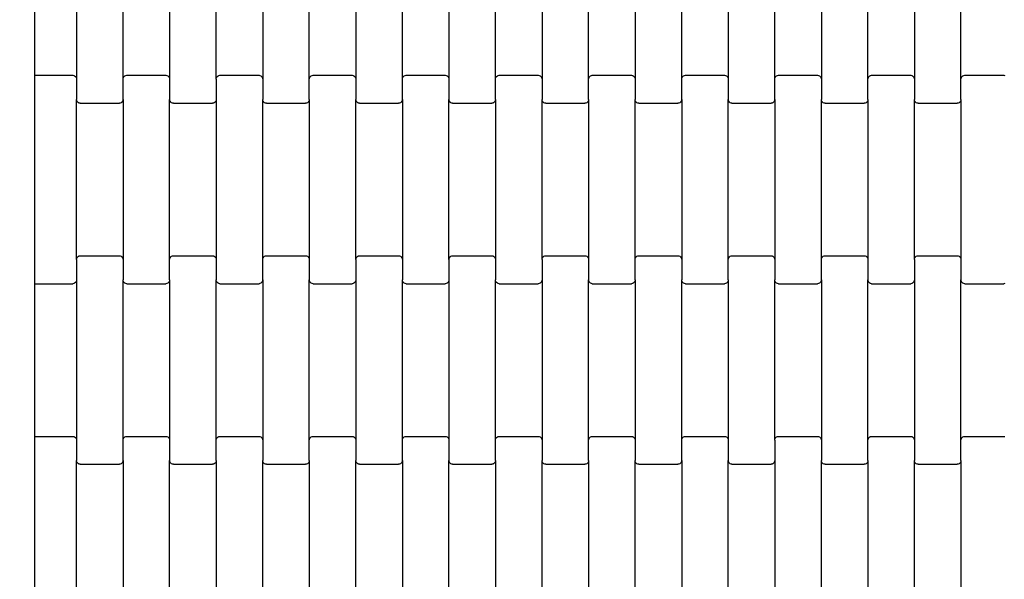
# Model space of a CAD drawing. Units: millimetres. Extents: x -618 to 14941, y 825 to 13601.
# Drawn here: x 2710 to 3238, y 8002 to 8303 of the extents above; entities that cross this region are included whole.
import ezdxf

# ---------------------------------------------------------------- set-up
doc = ezdxf.new("R2010")
doc.units = ezdxf.units.MM
doc.layers.add('Dimensions', color=7, linetype='Continuous')
doc.styles.get("Standard").update_dxf_attribs({"font": 'arial.ttf'})
doc.dimstyles.new('Leikkiset keinu', dxfattribs={"dimtxt": 150, "dimasz": 2.5, "dimexe": 0.06, "dimexo": 0.625, "dimtad": 0, "dimtih": 1, "dimtoh": 1, "dimdec": 0, "dimtxsty": 'Standard', "dimcen": 2.5, "dimadec": 0, "dimazin": 0, "dimtfac": 1, "dimtmove": 0, "dimatfit": 3, "dimfxl": 1, "dimarcsym": 0})

# ---------------------------------------------------------------- blocks, each defined once
blk = doc.blocks.new('*D2')
at = {"layer": 'Defpoints', "color": 0}
for p in [(3931.33, 12096.63), (-334.46, 832.56), (6400.63, 832.56)]:
    blk.add_point(p, dxfattribs=at)
at = {"layer": 'Dimensions', "color": 0, "lineweight": -2}
for p, q in [((3930.7, 12096.63), (-334.52, 12096.63)), ((-334.46, 12094.13), (-334.46, 6541.79)), ((-334.46, 835.06), (-334.46, 6387.39)), ((6400, 832.56), (-334.52, 832.56))]:
    blk.add_line(p, q, dxfattribs=at)
at = {"layer": 'Dimensions', "color": 0}
for points in [[(-334.04, 12094.13), (-334.88, 12094.13), (-334.46, 12096.63)], [(-334.88, 835.06), (-334.04, 835.06), (-334.46, 832.56)]]:
    blk.add_solid(points, dxfattribs=at)
at = {"layer": 'Dimensions', "color": 0, "insert": (-334.46, 6464.59), "char_height": 150, "attachment_point": 5}
blk.add_mtext('11264', dxfattribs=at)
blk = doc.blocks.new('*D4')
at = {"layer": 'Defpoints', "color": 0}
for p in [(4214.81, 10351.93), (1757.94, 2586.33), (6766.19, 2586.33)]:
    blk.add_point(p, dxfattribs=at)
at = {"layer": 'Dimensions', "color": 0, "lineweight": -2}
for p, q in [((4214.19, 10351.93), (1757.88, 10351.93)), ((1757.94, 10349.43), (1757.94, 6546.33)), ((1757.94, 2588.83), (1757.94, 6391.93)), ((6765.56, 2586.33), (1757.88, 2586.33))]:
    blk.add_line(p, q, dxfattribs=at)
at = {"layer": 'Dimensions', "color": 0}
for points in [[(1758.35, 10349.43), (1757.52, 10349.43), (1757.94, 10351.93)], [(1757.52, 2588.83), (1758.35, 2588.83), (1757.94, 2586.33)]]:
    blk.add_solid(points, dxfattribs=at)
at = {"layer": 'Dimensions', "color": 0, "insert": (1757.94, 6469.13), "char_height": 150, "attachment_point": 5}
blk.add_mtext('7766', dxfattribs=at)

msp = doc.modelspace()

# ---------------------------------------------------------------- linework, layer by layer
for p, q in [((2717.72, 8272.94), (2717.72, 8354.94)), ((2740.13, 8356.96), (2740.13, 8270.93)), ((2765.13, 8270.93), (2765.13, 8356.96)), ((2790.13, 8356.96), (2790.13, 8270.93)), ((2815.13, 8270.93), (2815.13, 8356.96)), ((2840.13, 8356.96), (2840.13, 8270.93)), ((2865.13, 8270.93), (2865.13, 8356.96)), ((2890.13, 8356.96), (2890.13, 8270.93)), ((2915.13, 8270.93), (2915.13, 8356.96)), ((2940.13, 8356.96), (2940.13, 8270.93)), ((2965.13, 8270.93), (2965.13, 8356.96)), ((2990.13, 8356.96), (2990.13, 8270.93)), ((3015.13, 8270.93), (3015.13, 8356.96)), ((3040.13, 8356.96), (3040.13, 8270.93)), ((3065.13, 8270.93), (3065.13, 8356.96)), ((3090.13, 8356.96), (3090.13, 8270.93)), ((3115.13, 8270.93), (3115.13, 8356.96)), ((3140.13, 8356.96), (3140.13, 8270.93)), ((3165.13, 8270.93), (3165.13, 8356.96)), ((3190.13, 8356.96), (3190.13, 8270.93)), ((3215.13, 8270.93), (3215.13, 8356.96)), ((2717.72, 8266.94), (2717.72, 8272.94)), ((2717.72, 8272.94), (2738.13, 8272.94)), ((2738.13, 8272.94), (2738.65, 8272.88)), ((2738.65, 8272.88), (2739.13, 8272.67)), ((2739.13, 8272.67), (2739.55, 8272.35)), ((2739.55, 8272.35), (2739.86, 8271.94)), ((2739.86, 8271.94), (2740.06, 8271.45)), ((2740.06, 8271.45), (2740.13, 8270.93)), ((2740.13, 8270.93), (2740.13, 8259.96)), ((2765.13, 8270.93), (2765.2, 8271.45)), ((2765.13, 8259.96), (2765.13, 8270.93)), ((2765.2, 8271.45), (2765.4, 8271.94)), ((2765.4, 8271.94), (2765.72, 8272.35)), ((2765.72, 8272.35), (2766.13, 8272.67)), ((2766.13, 8272.67), (2766.62, 8272.88)), ((2766.62, 8272.88), (2767.13, 8272.94)), ((2767.13, 8272.94), (2788.13, 8272.94)), ((2788.13, 8272.94), (2788.65, 8272.88)), ((2788.65, 8272.88), (2789.13, 8272.67)), ((2789.13, 8272.67), (2789.55, 8272.35)), ((2789.55, 8272.35), (2789.86, 8271.94)), ((2789.86, 8271.94), (2790.06, 8271.45)), ((2790.06, 8271.45), (2790.13, 8270.93)), ((2790.13, 8270.93), (2790.13, 8259.96)), ((2815.13, 8270.93), (2815.2, 8271.45)), ((2815.13, 8270.93), (2815.13, 8259.96)), ((2815.2, 8271.45), (2815.4, 8271.94)), ((2815.4, 8271.94), (2815.72, 8272.35)), ((2815.72, 8272.35), (2816.13, 8272.67)), ((2816.13, 8272.67), (2816.62, 8272.88)), ((2816.62, 8272.88), (2817.13, 8272.94)), ((2817.13, 8272.94), (2838.13, 8272.94)), ((2838.13, 8272.94), (2838.65, 8272.88)), ((2838.65, 8272.88), (2839.13, 8272.67)), ((2839.13, 8272.67), (2839.55, 8272.35)), ((2839.55, 8272.35), (2839.86, 8271.94)), ((2839.86, 8271.94), (2840.06, 8271.45)), ((2840.06, 8271.45), (2840.13, 8270.93)), ((2840.13, 8270.93), (2840.13, 8259.96)), ((2865.13, 8270.93), (2865.2, 8271.45)), ((2865.13, 8259.96), (2865.13, 8270.93)), ((2865.2, 8271.45), (2865.4, 8271.94)), ((2865.4, 8271.94), (2865.72, 8272.35)), ((2865.72, 8272.35), (2866.13, 8272.67)), ((2866.13, 8272.67), (2866.62, 8272.88)), ((2866.62, 8272.88), (2867.13, 8272.94)), ((2867.13, 8272.94), (2888.13, 8272.94)), ((2888.13, 8272.94), (2888.65, 8272.88)), ((2888.65, 8272.88), (2889.13, 8272.67)), ((2889.13, 8272.67), (2889.55, 8272.35)), ((2889.55, 8272.35), (2889.86, 8271.94)), ((2889.86, 8271.94), (2890.06, 8271.45)), ((2890.06, 8271.45), (2890.13, 8270.93)), ((2890.13, 8270.93), (2890.13, 8259.96)), ((2915.13, 8270.93), (2915.2, 8271.45)), ((2915.13, 8259.96), (2915.13, 8270.93)), ((2915.2, 8271.45), (2915.4, 8271.94)), ((2915.4, 8271.94), (2915.72, 8272.35)), ((2915.72, 8272.35), (2916.13, 8272.67)), ((2916.13, 8272.67), (2916.62, 8272.88)), ((2916.62, 8272.88), (2917.13, 8272.94)), ((2917.13, 8272.94), (2938.13, 8272.94)), ((2938.13, 8272.94), (2938.65, 8272.88)), ((2938.65, 8272.88), (2939.13, 8272.67)), ((2939.13, 8272.67), (2939.55, 8272.35)), ((2939.55, 8272.35), (2939.86, 8271.94)), ((2939.86, 8271.94), (2940.06, 8271.45)), ((2940.06, 8271.45), (2940.13, 8270.93)), ((2940.13, 8270.93), (2940.13, 8259.96)), ((2965.13, 8270.93), (2965.2, 8271.45)), ((2965.13, 8259.96), (2965.13, 8270.93)), ((2965.2, 8271.45), (2965.4, 8271.94)), ((2965.4, 8271.94), (2965.72, 8272.35)), ((2965.72, 8272.35), (2966.13, 8272.67)), ((2966.13, 8272.67), (2966.62, 8272.88)), ((2966.62, 8272.88), (2967.13, 8272.94)), ((2967.13, 8272.94), (2988.13, 8272.94)), ((2988.13, 8272.94), (2988.65, 8272.88)), ((2988.65, 8272.88), (2989.13, 8272.67)), ((2989.13, 8272.67), (2989.55, 8272.35)), ((2989.55, 8272.35), (2989.86, 8271.94)), ((2989.86, 8271.94), (2990.06, 8271.45)), ((2990.06, 8271.45), (2990.13, 8270.93)), ((2990.13, 8270.93), (2990.13, 8259.96)), ((3015.13, 8270.93), (3015.2, 8271.45)), ((3015.13, 8259.96), (3015.13, 8270.93)), ((3015.2, 8271.45), (3015.4, 8271.94)), ((3015.4, 8271.94), (3015.72, 8272.35)), ((3015.72, 8272.35), (3016.13, 8272.67)), ((3016.13, 8272.67), (3016.62, 8272.88)), ((3016.62, 8272.88), (3017.13, 8272.94)), ((3017.13, 8272.94), (3038.13, 8272.94)), ((3038.13, 8272.94), (3038.65, 8272.88)), ((3038.65, 8272.88), (3039.13, 8272.67)), ((3039.13, 8272.67), (3039.55, 8272.35)), ((3039.55, 8272.35), (3039.86, 8271.94)), ((3039.86, 8271.94), (3040.06, 8271.45)), ((3040.06, 8271.45), (3040.13, 8270.93)), ((3040.13, 8270.93), (3040.13, 8259.96)), ((3065.13, 8270.93), (3065.2, 8271.45)), ((3065.13, 8259.96), (3065.13, 8270.93)), ((3065.2, 8271.45), (3065.4, 8271.94)), ((3065.4, 8271.94), (3065.72, 8272.35)), ((3065.72, 8272.35), (3066.13, 8272.67)), ((3066.13, 8272.67), (3066.62, 8272.88)), ((3066.62, 8272.88), (3067.13, 8272.94)), ((3067.13, 8272.94), (3088.13, 8272.94)), ((3088.13, 8272.94), (3088.65, 8272.88)), ((3088.65, 8272.88), (3089.13, 8272.67)), ((3089.13, 8272.67), (3089.55, 8272.35)), ((3089.55, 8272.35), (3089.86, 8271.94)), ((3089.86, 8271.94), (3090.06, 8271.45)), ((3090.06, 8271.45), (3090.13, 8270.93)), ((3090.13, 8270.93), (3090.13, 8259.96)), ((3115.13, 8270.93), (3115.2, 8271.45)), ((3115.13, 8259.96), (3115.13, 8270.93)), ((3115.2, 8271.45), (3115.4, 8271.94)), ((3115.4, 8271.94), (3115.72, 8272.35)), ((3115.72, 8272.35), (3116.13, 8272.67)), ((3116.13, 8272.67), (3116.62, 8272.88)), ((3116.62, 8272.88), (3117.13, 8272.94)), ((3117.13, 8272.94), (3138.13, 8272.94)), ((3138.13, 8272.94), (3138.65, 8272.88)), ((3138.65, 8272.88), (3139.13, 8272.67)), ((3139.13, 8272.67), (3139.55, 8272.35)), ((3139.55, 8272.35), (3139.86, 8271.94)), ((3139.86, 8271.94), (3140.06, 8271.45)), ((3140.06, 8271.45), (3140.13, 8270.93)), ((3140.13, 8270.93), (3140.13, 8259.96)), ((3165.13, 8270.93), (3165.2, 8271.45)), ((3165.13, 8259.96), (3165.13, 8270.93)), ((3165.2, 8271.45), (3165.4, 8271.94)), ((3165.4, 8271.94), (3165.72, 8272.35)), ((3165.72, 8272.35), (3166.13, 8272.67)), ((3166.13, 8272.67), (3166.62, 8272.88)), ((3166.62, 8272.88), (3167.13, 8272.94)), ((3167.13, 8272.94), (3188.13, 8272.94)), ((3188.13, 8272.94), (3188.65, 8272.88)), ((3188.65, 8272.88), (3189.13, 8272.67)), ((3189.13, 8272.67), (3189.55, 8272.35)), ((3189.55, 8272.35), (3189.86, 8271.94)), ((3189.86, 8271.94), (3190.06, 8271.45)), ((3190.06, 8271.45), (3190.13, 8270.93)), ((3190.13, 8270.93), (3190.13, 8259.96)), ((3215.13, 8270.93), (3215.2, 8271.45)), ((3215.13, 8259.96), (3215.13, 8270.93)), ((3215.2, 8271.45), (3215.4, 8271.94)), ((3215.4, 8271.94), (3215.72, 8272.35)), ((3215.72, 8272.35), (3216.13, 8272.67)), ((3216.13, 8272.67), (3216.62, 8272.88)), ((3216.62, 8272.88), (3217.13, 8272.94)), ((3217.13, 8272.94), (3238.13, 8272.94)), ((3238.13, 8272.94), (3238.65, 8272.88)), ((2717.72, 8166.94), (2717.72, 8266.94)), ((2740.13, 8173.93), (2740.13, 8259.96)), ((2740.2, 8259.44), (2740.13, 8259.96)), ((2765.13, 8259.96), (2765.06, 8259.44)), ((2765.13, 8259.96), (2765.13, 8173.93)), ((2790.13, 8173.93), (2790.13, 8259.96)), ((2790.2, 8259.44), (2790.13, 8259.96)), ((2815.13, 8259.96), (2815.06, 8259.44)), ((2815.13, 8259.96), (2815.13, 8173.93)), ((2840.13, 8173.93), (2840.13, 8259.96)), ((2840.2, 8259.44), (2840.13, 8259.96)), ((2865.13, 8259.96), (2865.06, 8259.44)), ((2865.13, 8259.96), (2865.13, 8173.93)), ((2890.13, 8173.93), (2890.13, 8259.96)), ((2890.2, 8259.44), (2890.13, 8259.96)), ((2915.13, 8259.96), (2915.06, 8259.44)), ((2915.13, 8259.96), (2915.13, 8173.93)), ((2940.13, 8173.93), (2940.13, 8259.96)), ((2940.2, 8259.44), (2940.13, 8259.96)), ((2965.13, 8259.96), (2965.06, 8259.44)), ((2965.13, 8259.96), (2965.13, 8173.93)), ((2990.13, 8173.93), (2990.13, 8259.96)), ((2990.2, 8259.44), (2990.13, 8259.96)), ((3015.13, 8259.96), (3015.06, 8259.44)), ((3015.13, 8259.96), (3015.13, 8173.93)), ((3040.2, 8259.44), (3040.13, 8259.96)), ((3040.13, 8173.93), (3040.13, 8259.96)), ((3065.13, 8259.96), (3065.06, 8259.44)), ((3065.13, 8259.96), (3065.13, 8173.93)), ((3090.13, 8173.93), (3090.13, 8259.96)), ((3090.2, 8259.44), (3090.13, 8259.96)), ((3115.13, 8259.96), (3115.06, 8259.44)), ((3115.13, 8259.96), (3115.13, 8173.93)), ((3140.13, 8173.93), (3140.13, 8259.96)), ((3140.2, 8259.44), (3140.13, 8259.96)), ((3165.13, 8259.96), (3165.06, 8259.44)), ((3165.13, 8259.96), (3165.13, 8173.93)), ((3190.2, 8259.44), (3190.13, 8259.96)), ((3190.13, 8173.93), (3190.13, 8259.96)), ((3215.13, 8259.96), (3215.06, 8259.44)), ((3215.13, 8259.96), (3215.13, 8173.93)), ((2740.4, 8258.95), (2740.2, 8259.44)), ((2740.72, 8258.53), (2740.4, 8258.95)), ((2741.13, 8258.21), (2740.72, 8258.53)), ((2741.62, 8258.01), (2741.13, 8258.21)), ((2742.13, 8257.94), (2741.62, 8258.01)), ((2742.13, 8257.94), (2763.13, 8257.94)), ((2763.65, 8258.01), (2763.13, 8257.94)), ((2764.13, 8258.21), (2763.65, 8258.01)), ((2764.55, 8258.53), (2764.13, 8258.21)), ((2764.86, 8258.95), (2764.55, 8258.53)), ((2765.06, 8259.44), (2764.86, 8258.95)), ((2790.4, 8258.95), (2790.2, 8259.44)), ((2790.72, 8258.53), (2790.4, 8258.95)), ((2791.13, 8258.21), (2790.72, 8258.53)), ((2791.62, 8258.01), (2791.13, 8258.21)), ((2792.13, 8257.94), (2791.62, 8258.01)), ((2792.13, 8257.94), (2813.13, 8257.94)), ((2813.65, 8258.01), (2813.13, 8257.94)), ((2814.13, 8258.21), (2813.65, 8258.01)), ((2814.55, 8258.53), (2814.13, 8258.21)), ((2814.86, 8258.95), (2814.55, 8258.53)), ((2815.06, 8259.44), (2814.86, 8258.95)), ((2840.4, 8258.95), (2840.2, 8259.44)), ((2840.72, 8258.53), (2840.4, 8258.95)), ((2841.13, 8258.21), (2840.72, 8258.53)), ((2841.62, 8258.01), (2841.13, 8258.21)), ((2842.13, 8257.94), (2841.62, 8258.01)), ((2842.13, 8257.94), (2863.13, 8257.94)), ((2863.65, 8258.01), (2863.13, 8257.94)), ((2864.13, 8258.21), (2863.65, 8258.01)), ((2864.55, 8258.53), (2864.13, 8258.21)), ((2864.86, 8258.95), (2864.55, 8258.53)), ((2865.06, 8259.44), (2864.86, 8258.95)), ((2890.4, 8258.95), (2890.2, 8259.44)), ((2890.72, 8258.53), (2890.4, 8258.95)), ((2891.13, 8258.21), (2890.72, 8258.53)), ((2891.62, 8258.01), (2891.13, 8258.21)), ((2892.13, 8257.94), (2891.62, 8258.01)), ((2892.13, 8257.94), (2913.13, 8257.94)), ((2913.65, 8258.01), (2913.13, 8257.94)), ((2914.13, 8258.21), (2913.65, 8258.01)), ((2914.55, 8258.53), (2914.13, 8258.21)), ((2914.86, 8258.95), (2914.55, 8258.53)), ((2915.06, 8259.44), (2914.86, 8258.95)), ((2940.4, 8258.95), (2940.2, 8259.44)), ((2940.72, 8258.53), (2940.4, 8258.95)), ((2941.13, 8258.21), (2940.72, 8258.53)), ((2941.62, 8258.01), (2941.13, 8258.21)), ((2942.13, 8257.94), (2941.62, 8258.01)), ((2942.13, 8257.94), (2963.13, 8257.94)), ((2963.65, 8258.01), (2963.13, 8257.94)), ((2964.13, 8258.21), (2963.65, 8258.01)), ((2964.55, 8258.53), (2964.13, 8258.21)), ((2964.86, 8258.95), (2964.55, 8258.53)), ((2965.06, 8259.44), (2964.86, 8258.95)), ((2990.4, 8258.95), (2990.2, 8259.44)), ((2990.72, 8258.53), (2990.4, 8258.95)), ((2991.13, 8258.21), (2990.72, 8258.53)), ((2991.62, 8258.01), (2991.13, 8258.21)), ((2992.13, 8257.94), (2991.62, 8258.01)), ((2992.13, 8257.94), (3013.13, 8257.94)), ((3013.65, 8258.01), (3013.13, 8257.94)), ((3014.13, 8258.21), (3013.65, 8258.01)), ((3014.55, 8258.53), (3014.13, 8258.21)), ((3014.86, 8258.95), (3014.55, 8258.53)), ((3015.06, 8259.44), (3014.86, 8258.95)), ((3040.4, 8258.95), (3040.2, 8259.44)), ((3040.72, 8258.53), (3040.4, 8258.95)), ((3041.13, 8258.21), (3040.72, 8258.53)), ((3041.62, 8258.01), (3041.13, 8258.21)), ((3042.13, 8257.94), (3041.62, 8258.01)), ((3042.13, 8257.94), (3063.13, 8257.94)), ((3063.65, 8258.01), (3063.13, 8257.94)), ((3064.13, 8258.21), (3063.65, 8258.01)), ((3064.55, 8258.53), (3064.13, 8258.21)), ((3064.86, 8258.95), (3064.55, 8258.53)), ((3065.06, 8259.44), (3064.86, 8258.95)), ((3090.4, 8258.95), (3090.2, 8259.44)), ((3090.72, 8258.53), (3090.4, 8258.95)), ((3091.13, 8258.21), (3090.72, 8258.53)), ((3091.62, 8258.01), (3091.13, 8258.21)), ((3092.13, 8257.94), (3091.62, 8258.01)), ((3092.13, 8257.94), (3113.13, 8257.94)), ((3113.65, 8258.01), (3113.13, 8257.94)), ((3114.13, 8258.21), (3113.65, 8258.01)), ((3114.55, 8258.53), (3114.13, 8258.21)), ((3114.86, 8258.95), (3114.55, 8258.53)), ((3115.06, 8259.44), (3114.86, 8258.95)), ((3140.4, 8258.95), (3140.2, 8259.44)), ((3140.72, 8258.53), (3140.4, 8258.95)), ((3141.13, 8258.21), (3140.72, 8258.53)), ((3141.62, 8258.01), (3141.13, 8258.21)), ((3142.13, 8257.94), (3141.62, 8258.01)), ((3142.13, 8257.94), (3163.13, 8257.94)), ((3163.65, 8258.01), (3163.13, 8257.94)), ((3164.13, 8258.21), (3163.65, 8258.01)), ((3164.55, 8258.53), (3164.13, 8258.21)), ((3164.86, 8258.95), (3164.55, 8258.53)), ((3165.06, 8259.44), (3164.86, 8258.95)), ((3190.4, 8258.95), (3190.2, 8259.44)), ((3190.72, 8258.53), (3190.4, 8258.95)), ((3191.13, 8258.21), (3190.72, 8258.53)), ((3191.62, 8258.01), (3191.13, 8258.21)), ((3192.13, 8257.94), (3191.62, 8258.01)), ((3192.13, 8257.94), (3213.13, 8257.94)), ((3213.65, 8258.01), (3213.13, 8257.94)), ((3214.13, 8258.21), (3213.65, 8258.01)), ((3214.55, 8258.53), (3214.13, 8258.21)), ((3214.86, 8258.95), (3214.55, 8258.53)), ((3215.06, 8259.44), (3214.86, 8258.95)), ((2740.4, 8174.94), (2740.72, 8175.35)), ((2740.72, 8175.35), (2741.13, 8175.67)), ((2741.13, 8175.67), (2741.62, 8175.88)), ((2741.62, 8175.88), (2742.13, 8175.94)), ((2742.13, 8175.94), (2763.13, 8175.94)), ((2763.13, 8175.94), (2763.65, 8175.88)), ((2763.65, 8175.88), (2764.13, 8175.67)), ((2764.13, 8175.67), (2764.55, 8175.35)), ((2764.55, 8175.35), (2764.86, 8174.94)), ((2790.4, 8174.94), (2790.72, 8175.35)), ((2790.72, 8175.35), (2791.13, 8175.67)), ((2791.13, 8175.67), (2791.62, 8175.88)), ((2791.62, 8175.88), (2792.13, 8175.94)), ((2792.13, 8175.94), (2813.13, 8175.94)), ((2813.13, 8175.94), (2813.65, 8175.88)), ((2813.65, 8175.88), (2814.13, 8175.67)), ((2814.13, 8175.67), (2814.55, 8175.35)), ((2814.55, 8175.35), (2814.86, 8174.94)), ((2840.4, 8174.94), (2840.72, 8175.35)), ((2840.72, 8175.35), (2841.13, 8175.67)), ((2841.13, 8175.67), (2841.62, 8175.88)), ((2841.62, 8175.88), (2842.13, 8175.94)), ((2842.13, 8175.94), (2863.13, 8175.94)), ((2863.13, 8175.94), (2863.65, 8175.88)), ((2863.65, 8175.88), (2864.13, 8175.67)), ((2864.13, 8175.67), (2864.55, 8175.35)), ((2864.55, 8175.35), (2864.86, 8174.94)), ((2890.4, 8174.94), (2890.72, 8175.35)), ((2890.72, 8175.35), (2891.13, 8175.67)), ((2891.13, 8175.67), (2891.62, 8175.88)), ((2891.62, 8175.88), (2892.13, 8175.94)), ((2892.13, 8175.94), (2913.13, 8175.94)), ((2913.13, 8175.94), (2913.65, 8175.88)), ((2913.65, 8175.88), (2914.13, 8175.67)), ((2914.13, 8175.67), (2914.55, 8175.35)), ((2914.55, 8175.35), (2914.86, 8174.94)), ((2940.4, 8174.94), (2940.72, 8175.35)), ((2940.72, 8175.35), (2941.13, 8175.67)), ((2941.13, 8175.67), (2941.62, 8175.88)), ((2941.62, 8175.88), (2942.13, 8175.94)), ((2942.13, 8175.94), (2963.13, 8175.94)), ((2963.13, 8175.94), (2963.65, 8175.88)), ((2963.65, 8175.88), (2964.13, 8175.67)), ((2964.13, 8175.67), (2964.55, 8175.35)), ((2964.55, 8175.35), (2964.86, 8174.94)), ((2990.4, 8174.94), (2990.72, 8175.35)), ((2990.72, 8175.35), (2991.13, 8175.67)), ((2991.13, 8175.67), (2991.62, 8175.88)), ((2991.62, 8175.88), (2992.13, 8175.94)), ((2992.13, 8175.94), (3013.13, 8175.94)), ((3013.13, 8175.94), (3013.65, 8175.88)), ((3013.65, 8175.88), (3014.13, 8175.67)), ((3014.13, 8175.67), (3014.55, 8175.35)), ((3014.55, 8175.35), (3014.86, 8174.94)), ((3040.4, 8174.94), (3040.72, 8175.35)), ((3040.72, 8175.35), (3041.13, 8175.67)), ((3041.13, 8175.67), (3041.62, 8175.88)), ((3041.62, 8175.88), (3042.13, 8175.94)), ((3042.13, 8175.94), (3063.13, 8175.94)), ((3063.13, 8175.94), (3063.65, 8175.88)), ((3063.65, 8175.88), (3064.13, 8175.67)), ((3064.13, 8175.67), (3064.55, 8175.35)), ((3064.55, 8175.35), (3064.86, 8174.94)), ((3090.4, 8174.94), (3090.72, 8175.35)), ((3090.72, 8175.35), (3091.13, 8175.67)), ((3091.13, 8175.67), (3091.62, 8175.88)), ((3091.62, 8175.88), (3092.13, 8175.94)), ((3092.13, 8175.94), (3113.13, 8175.94)), ((3113.13, 8175.94), (3113.65, 8175.88)), ((3113.65, 8175.88), (3114.13, 8175.67)), ((3114.13, 8175.67), (3114.55, 8175.35)), ((3114.55, 8175.35), (3114.86, 8174.94)), ((3140.4, 8174.94), (3140.72, 8175.35)), ((3140.72, 8175.35), (3141.13, 8175.67)), ((3141.13, 8175.67), (3141.62, 8175.88)), ((3141.62, 8175.88), (3142.13, 8175.94)), ((3142.13, 8175.94), (3163.13, 8175.94)), ((3163.13, 8175.94), (3163.65, 8175.88)), ((3163.65, 8175.88), (3164.13, 8175.67)), ((3164.13, 8175.67), (3164.55, 8175.35)), ((3164.55, 8175.35), (3164.86, 8174.94)), ((3190.4, 8174.94), (3190.72, 8175.35)), ((3190.72, 8175.35), (3191.13, 8175.67)), ((3191.13, 8175.67), (3191.62, 8175.88)), ((3191.62, 8175.88), (3192.13, 8175.94)), ((3192.13, 8175.94), (3213.13, 8175.94)), ((3213.13, 8175.94), (3213.65, 8175.88)), ((3213.65, 8175.88), (3214.13, 8175.67)), ((3214.13, 8175.67), (3214.55, 8175.35)), ((3214.55, 8175.35), (3214.86, 8174.94)), ((2740.13, 8173.93), (2740.2, 8174.45)), ((2740.13, 8173.93), (2740.13, 8162.96)), ((2740.2, 8174.45), (2740.4, 8174.94)), ((2764.86, 8174.94), (2765.06, 8174.45)), ((2765.06, 8174.45), (2765.13, 8173.93)), ((2765.13, 8173.93), (2765.13, 8162.96)), ((2790.13, 8173.93), (2790.2, 8174.45)), ((2790.13, 8162.96), (2790.13, 8173.93)), ((2790.2, 8174.45), (2790.4, 8174.94)), ((2814.86, 8174.94), (2815.06, 8174.45)), ((2815.06, 8174.45), (2815.13, 8173.93)), ((2815.13, 8173.93), (2815.13, 8162.96)), ((2840.13, 8173.93), (2840.2, 8174.45)), ((2840.13, 8162.96), (2840.13, 8173.93)), ((2840.2, 8174.45), (2840.4, 8174.94)), ((2864.86, 8174.94), (2865.06, 8174.45)), ((2865.06, 8174.45), (2865.13, 8173.93)), ((2865.13, 8173.93), (2865.13, 8162.96)), ((2890.13, 8173.93), (2890.2, 8174.45)), ((2890.13, 8173.93), (2890.13, 8162.96)), ((2890.2, 8174.45), (2890.4, 8174.94)), ((2914.86, 8174.94), (2915.06, 8174.45)), ((2915.06, 8174.45), (2915.13, 8173.93)), ((2915.13, 8173.93), (2915.13, 8162.96)), ((2940.13, 8173.93), (2940.2, 8174.45)), ((2940.13, 8173.93), (2940.13, 8162.96)), ((2940.2, 8174.45), (2940.4, 8174.94)), ((2964.86, 8174.94), (2965.06, 8174.45)), ((2965.06, 8174.45), (2965.13, 8173.93)), ((2965.13, 8173.93), (2965.13, 8162.96)), ((2990.13, 8173.93), (2990.2, 8174.45)), ((2990.13, 8173.93), (2990.13, 8162.96)), ((2990.2, 8174.45), (2990.4, 8174.94)), ((3014.86, 8174.94), (3015.06, 8174.45)), ((3015.06, 8174.45), (3015.13, 8173.93)), ((3015.13, 8173.93), (3015.13, 8162.96)), ((3040.13, 8173.93), (3040.2, 8174.45)), ((3040.13, 8162.96), (3040.13, 8173.93)), ((3040.2, 8174.45), (3040.4, 8174.94)), ((3064.86, 8174.94), (3065.06, 8174.45)), ((3065.06, 8174.45), (3065.13, 8173.93)), ((3065.13, 8173.93), (3065.13, 8162.96)), ((3090.13, 8173.93), (3090.2, 8174.45)), ((3090.13, 8162.96), (3090.13, 8173.93)), ((3090.2, 8174.45), (3090.4, 8174.94)), ((3114.86, 8174.94), (3115.06, 8174.45)), ((3115.06, 8174.45), (3115.13, 8173.93)), ((3115.13, 8173.93), (3115.13, 8162.96)), ((3140.13, 8173.93), (3140.2, 8174.45)), ((3140.13, 8162.96), (3140.13, 8173.93)), ((3140.2, 8174.45), (3140.4, 8174.94)), ((3164.86, 8174.94), (3165.06, 8174.45)), ((3165.06, 8174.45), (3165.13, 8173.93)), ((3165.13, 8173.93), (3165.13, 8162.96)), ((3190.13, 8173.93), (3190.2, 8174.45)), ((3190.13, 8173.93), (3190.13, 8162.96)), ((3190.2, 8174.45), (3190.4, 8174.94)), ((3214.86, 8174.94), (3215.06, 8174.45)), ((3215.06, 8174.45), (3215.13, 8173.93)), ((3215.13, 8173.93), (3215.13, 8162.96)), ((2717.72, 8160.94), (2717.72, 8166.94)), ((2717.72, 8078.94), (2717.72, 8160.94)), ((2717.72, 8160.94), (2738.13, 8160.94)), ((2738.65, 8161.01), (2738.13, 8160.94)), ((2739.13, 8161.21), (2738.65, 8161.01)), ((2739.55, 8161.53), (2739.13, 8161.21)), ((2739.86, 8161.95), (2739.55, 8161.53)), ((2740.06, 8162.44), (2739.86, 8161.95)), ((2740.13, 8162.96), (2740.06, 8162.44)), ((2740.13, 8162.96), (2740.13, 8076.93)), ((2765.13, 8076.93), (2765.13, 8162.96)), ((2765.2, 8162.44), (2765.13, 8162.96)), ((2765.4, 8161.95), (2765.2, 8162.44)), ((2765.72, 8161.53), (2765.4, 8161.95)), ((2766.13, 8161.21), (2765.72, 8161.53)), ((2766.62, 8161.01), (2766.13, 8161.21)), ((2767.13, 8160.94), (2766.62, 8161.01)), ((2767.13, 8160.94), (2788.13, 8160.94)), ((2788.65, 8161.01), (2788.13, 8160.94)), ((2789.13, 8161.21), (2788.65, 8161.01)), ((2789.55, 8161.53), (2789.13, 8161.21)), ((2789.86, 8161.95), (2789.55, 8161.53)), ((2790.06, 8162.44), (2789.86, 8161.95)), ((2790.13, 8162.96), (2790.06, 8162.44)), ((2790.13, 8162.96), (2790.13, 8076.93)), ((2815.13, 8076.93), (2815.13, 8162.96)), ((2815.2, 8162.44), (2815.13, 8162.96)), ((2815.4, 8161.95), (2815.2, 8162.44)), ((2815.72, 8161.53), (2815.4, 8161.95)), ((2816.13, 8161.21), (2815.72, 8161.53)), ((2816.62, 8161.01), (2816.13, 8161.21)), ((2817.13, 8160.94), (2816.62, 8161.01)), ((2817.13, 8160.94), (2838.13, 8160.94)), ((2838.65, 8161.01), (2838.13, 8160.94)), ((2839.13, 8161.21), (2838.65, 8161.01)), ((2839.55, 8161.53), (2839.13, 8161.21)), ((2839.86, 8161.95), (2839.55, 8161.53)), ((2840.06, 8162.44), (2839.86, 8161.95)), ((2840.13, 8162.96), (2840.06, 8162.44)), ((2840.13, 8162.96), (2840.13, 8076.93)), ((2865.13, 8076.93), (2865.13, 8162.96)), ((2865.2, 8162.44), (2865.13, 8162.96)), ((2865.4, 8161.95), (2865.2, 8162.44)), ((2865.72, 8161.53), (2865.4, 8161.95)), ((2866.13, 8161.21), (2865.72, 8161.53)), ((2866.62, 8161.01), (2866.13, 8161.21)), ((2867.13, 8160.94), (2866.62, 8161.01)), ((2867.13, 8160.94), (2888.13, 8160.94)), ((2888.65, 8161.01), (2888.13, 8160.94)), ((2889.13, 8161.21), (2888.65, 8161.01)), ((2889.55, 8161.53), (2889.13, 8161.21)), ((2889.86, 8161.95), (2889.55, 8161.53)), ((2890.06, 8162.44), (2889.86, 8161.95)), ((2890.13, 8162.96), (2890.06, 8162.44)), ((2890.13, 8162.96), (2890.13, 8076.93)), ((2915.13, 8076.93), (2915.13, 8162.96)), ((2915.2, 8162.44), (2915.13, 8162.96)), ((2915.4, 8161.95), (2915.2, 8162.44)), ((2915.72, 8161.53), (2915.4, 8161.95)), ((2916.13, 8161.21), (2915.72, 8161.53)), ((2916.62, 8161.01), (2916.13, 8161.21)), ((2917.13, 8160.94), (2916.62, 8161.01)), ((2917.13, 8160.94), (2938.13, 8160.94)), ((2938.65, 8161.01), (2938.13, 8160.94)), ((2939.13, 8161.21), (2938.65, 8161.01)), ((2939.55, 8161.53), (2939.13, 8161.21)), ((2939.86, 8161.95), (2939.55, 8161.53)), ((2940.06, 8162.44), (2939.86, 8161.95)), ((2940.13, 8162.96), (2940.06, 8162.44)), ((2940.13, 8162.96), (2940.13, 8076.93)), ((2965.13, 8076.93), (2965.13, 8162.96)), ((2965.2, 8162.44), (2965.13, 8162.96)), ((2965.4, 8161.95), (2965.2, 8162.44)), ((2965.72, 8161.53), (2965.4, 8161.95)), ((2966.13, 8161.21), (2965.72, 8161.53)), ((2966.62, 8161.01), (2966.13, 8161.21)), ((2967.13, 8160.94), (2966.62, 8161.01)), ((2967.13, 8160.94), (2988.13, 8160.94)), ((2988.65, 8161.01), (2988.13, 8160.94)), ((2989.13, 8161.21), (2988.65, 8161.01)), ((2989.55, 8161.53), (2989.13, 8161.21)), ((2989.86, 8161.95), (2989.55, 8161.53)), ((2990.06, 8162.44), (2989.86, 8161.95)), ((2990.13, 8162.96), (2990.06, 8162.44)), ((2990.13, 8162.96), (2990.13, 8076.93)), ((3015.13, 8076.93), (3015.13, 8162.96)), ((3015.2, 8162.44), (3015.13, 8162.96)), ((3015.4, 8161.95), (3015.2, 8162.44)), ((3015.72, 8161.53), (3015.4, 8161.95)), ((3016.13, 8161.21), (3015.72, 8161.53)), ((3016.62, 8161.01), (3016.13, 8161.21)), ((3017.13, 8160.94), (3016.62, 8161.01)), ((3017.13, 8160.94), (3038.13, 8160.94)), ((3038.65, 8161.01), (3038.13, 8160.94)), ((3039.13, 8161.21), (3038.65, 8161.01)), ((3039.55, 8161.53), (3039.13, 8161.21)), ((3039.86, 8161.95), (3039.55, 8161.53)), ((3040.06, 8162.44), (3039.86, 8161.95)), ((3040.13, 8162.96), (3040.06, 8162.44)), ((3040.13, 8162.96), (3040.13, 8076.93)), ((3065.13, 8076.93), (3065.13, 8162.96)), ((3065.2, 8162.44), (3065.13, 8162.96)), ((3065.4, 8161.95), (3065.2, 8162.44)), ((3065.72, 8161.53), (3065.4, 8161.95)), ((3066.13, 8161.21), (3065.72, 8161.53)), ((3066.62, 8161.01), (3066.13, 8161.21)), ((3067.13, 8160.94), (3066.62, 8161.01)), ((3067.13, 8160.94), (3088.13, 8160.94)), ((3088.65, 8161.01), (3088.13, 8160.94)), ((3089.13, 8161.21), (3088.65, 8161.01)), ((3089.55, 8161.53), (3089.13, 8161.21)), ((3089.86, 8161.95), (3089.55, 8161.53)), ((3090.06, 8162.44), (3089.86, 8161.95)), ((3090.13, 8162.96), (3090.06, 8162.44)), ((3090.13, 8162.96), (3090.13, 8076.93)), ((3115.13, 8076.93), (3115.13, 8162.96)), ((3115.2, 8162.44), (3115.13, 8162.96)), ((3115.4, 8161.95), (3115.2, 8162.44)), ((3115.72, 8161.53), (3115.4, 8161.95)), ((3116.13, 8161.21), (3115.72, 8161.53)), ((3116.62, 8161.01), (3116.13, 8161.21)), ((3117.13, 8160.94), (3116.62, 8161.01)), ((3117.13, 8160.94), (3138.13, 8160.94)), ((3138.65, 8161.01), (3138.13, 8160.94)), ((3139.13, 8161.21), (3138.65, 8161.01)), ((3139.55, 8161.53), (3139.13, 8161.21)), ((3139.86, 8161.95), (3139.55, 8161.53)), ((3140.06, 8162.44), (3139.86, 8161.95)), ((3140.13, 8162.96), (3140.06, 8162.44)), ((3140.13, 8162.96), (3140.13, 8076.93)), ((3165.13, 8076.93), (3165.13, 8162.96)), ((3165.2, 8162.44), (3165.13, 8162.96)), ((3165.4, 8161.95), (3165.2, 8162.44)), ((3165.72, 8161.53), (3165.4, 8161.95)), ((3166.13, 8161.21), (3165.72, 8161.53)), ((3166.62, 8161.01), (3166.13, 8161.21)), ((3167.13, 8160.94), (3166.62, 8161.01)), ((3167.13, 8160.94), (3188.13, 8160.94)), ((3188.65, 8161.01), (3188.13, 8160.94)), ((3189.13, 8161.21), (3188.65, 8161.01)), ((3189.55, 8161.53), (3189.13, 8161.21)), ((3189.86, 8161.95), (3189.55, 8161.53)), ((3190.06, 8162.44), (3189.86, 8161.95)), ((3190.13, 8162.96), (3190.06, 8162.44)), ((3190.13, 8162.96), (3190.13, 8076.93)), ((3215.13, 8076.93), (3215.13, 8162.96)), ((3215.2, 8162.44), (3215.13, 8162.96)), ((3215.4, 8161.95), (3215.2, 8162.44)), ((3215.72, 8161.53), (3215.4, 8161.95)), ((3216.13, 8161.21), (3215.72, 8161.53)), ((3216.62, 8161.01), (3216.13, 8161.21)), ((3217.13, 8160.94), (3216.62, 8161.01)), ((3217.13, 8160.94), (3238.13, 8160.94)), ((3238.65, 8161.01), (3238.13, 8160.94)), ((2717.72, 8072.94), (2717.72, 8078.94)), ((2717.72, 8078.94), (2738.13, 8078.94)), ((2738.13, 8078.94), (2738.65, 8078.88)), ((2738.65, 8078.88), (2739.13, 8078.67)), ((2739.13, 8078.67), (2739.55, 8078.35)), ((2739.55, 8078.35), (2739.86, 8077.94)), ((2739.86, 8077.94), (2740.06, 8077.45)), ((2740.06, 8077.45), (2740.13, 8076.93)), ((2740.13, 8076.93), (2740.13, 8065.96)), ((2765.13, 8076.93), (2765.2, 8077.45)), ((2765.13, 8065.96), (2765.13, 8076.93)), ((2765.2, 8077.45), (2765.4, 8077.94)), ((2765.4, 8077.94), (2765.72, 8078.35)), ((2765.72, 8078.35), (2766.13, 8078.67)), ((2766.13, 8078.67), (2766.62, 8078.88)), ((2766.62, 8078.88), (2767.13, 8078.94)), ((2767.13, 8078.94), (2788.13, 8078.94)), ((2788.13, 8078.94), (2788.65, 8078.88)), ((2788.65, 8078.88), (2789.13, 8078.67)), ((2789.13, 8078.67), (2789.55, 8078.35)), ((2789.55, 8078.35), (2789.86, 8077.94)), ((2789.86, 8077.94), (2790.06, 8077.45)), ((2790.06, 8077.45), (2790.13, 8076.93)), ((2790.13, 8076.93), (2790.13, 8065.96)), ((2815.13, 8076.93), (2815.2, 8077.45)), ((2815.13, 8065.96), (2815.13, 8076.93)), ((2815.2, 8077.45), (2815.4, 8077.94)), ((2815.4, 8077.94), (2815.72, 8078.35)), ((2815.72, 8078.35), (2816.13, 8078.67)), ((2816.13, 8078.67), (2816.62, 8078.88)), ((2816.62, 8078.88), (2817.13, 8078.94)), ((2817.13, 8078.94), (2838.13, 8078.94)), ((2838.13, 8078.94), (2838.65, 8078.88)), ((2838.65, 8078.88), (2839.13, 8078.67)), ((2839.13, 8078.67), (2839.55, 8078.35)), ((2839.55, 8078.35), (2839.86, 8077.94)), ((2839.86, 8077.94), (2840.06, 8077.45)), ((2840.06, 8077.45), (2840.13, 8076.93)), ((2840.13, 8076.93), (2840.13, 8065.96)), ((2865.13, 8076.93), (2865.2, 8077.45)), ((2865.13, 8065.96), (2865.13, 8076.93)), ((2865.2, 8077.45), (2865.4, 8077.94)), ((2865.4, 8077.94), (2865.72, 8078.35)), ((2865.72, 8078.35), (2866.13, 8078.67)), ((2866.13, 8078.67), (2866.62, 8078.88)), ((2866.62, 8078.88), (2867.13, 8078.94)), ((2867.13, 8078.94), (2888.13, 8078.94)), ((2888.13, 8078.94), (2888.65, 8078.88)), ((2888.65, 8078.88), (2889.13, 8078.67)), ((2889.13, 8078.67), (2889.55, 8078.35)), ((2889.55, 8078.35), (2889.86, 8077.94)), ((2889.86, 8077.94), (2890.06, 8077.45)), ((2890.06, 8077.45), (2890.13, 8076.93)), ((2890.13, 8076.93), (2890.13, 8065.96)), ((2915.13, 8076.93), (2915.2, 8077.45)), ((2915.13, 8065.96), (2915.13, 8076.93)), ((2915.2, 8077.45), (2915.4, 8077.94)), ((2915.4, 8077.94), (2915.72, 8078.35)), ((2915.72, 8078.35), (2916.13, 8078.67)), ((2916.13, 8078.67), (2916.62, 8078.88)), ((2916.62, 8078.88), (2917.13, 8078.94)), ((2917.13, 8078.94), (2938.13, 8078.94)), ((2938.13, 8078.94), (2938.65, 8078.88)), ((2938.65, 8078.88), (2939.13, 8078.67)), ((2939.13, 8078.67), (2939.55, 8078.35)), ((2939.55, 8078.35), (2939.86, 8077.94)), ((2939.86, 8077.94), (2940.06, 8077.45)), ((2940.06, 8077.45), (2940.13, 8076.93)), ((2940.13, 8076.93), (2940.13, 8065.96)), ((2965.13, 8076.93), (2965.2, 8077.45)), ((2965.13, 8065.96), (2965.13, 8076.93)), ((2965.2, 8077.45), (2965.4, 8077.94)), ((2965.4, 8077.94), (2965.72, 8078.35)), ((2965.72, 8078.35), (2966.13, 8078.67)), ((2966.13, 8078.67), (2966.62, 8078.88)), ((2966.62, 8078.88), (2967.13, 8078.94)), ((2967.13, 8078.94), (2988.13, 8078.94)), ((2988.13, 8078.94), (2988.65, 8078.88)), ((2988.65, 8078.88), (2989.13, 8078.67)), ((2989.13, 8078.67), (2989.55, 8078.35)), ((2989.55, 8078.35), (2989.86, 8077.94)), ((2989.86, 8077.94), (2990.06, 8077.45)), ((2990.06, 8077.45), (2990.13, 8076.93)), ((2990.13, 8076.93), (2990.13, 8065.96)), ((3015.13, 8076.93), (3015.2, 8077.45)), ((3015.13, 8065.96), (3015.13, 8076.93)), ((3015.2, 8077.45), (3015.4, 8077.94)), ((3015.4, 8077.94), (3015.72, 8078.35)), ((3015.72, 8078.35), (3016.13, 8078.67)), ((3016.13, 8078.67), (3016.62, 8078.88)), ((3016.62, 8078.88), (3017.13, 8078.94)), ((3017.13, 8078.94), (3038.13, 8078.94)), ((3038.13, 8078.94), (3038.65, 8078.88)), ((3038.65, 8078.88), (3039.13, 8078.67)), ((3039.13, 8078.67), (3039.55, 8078.35)), ((3039.55, 8078.35), (3039.86, 8077.94)), ((3039.86, 8077.94), (3040.06, 8077.45)), ((3040.06, 8077.45), (3040.13, 8076.93)), ((3040.13, 8076.93), (3040.13, 8065.96)), ((3065.13, 8076.93), (3065.2, 8077.45)), ((3065.13, 8065.96), (3065.13, 8076.93)), ((3065.2, 8077.45), (3065.4, 8077.94)), ((3065.4, 8077.94), (3065.72, 8078.35)), ((3065.72, 8078.35), (3066.13, 8078.67)), ((3066.13, 8078.67), (3066.62, 8078.88)), ((3066.62, 8078.88), (3067.13, 8078.94)), ((3067.13, 8078.94), (3088.13, 8078.94)), ((3088.13, 8078.94), (3088.65, 8078.88)), ((3088.65, 8078.88), (3089.13, 8078.67)), ((3089.13, 8078.67), (3089.55, 8078.35)), ((3089.55, 8078.35), (3089.86, 8077.94)), ((3089.86, 8077.94), (3090.06, 8077.45)), ((3090.06, 8077.45), (3090.13, 8076.93)), ((3090.13, 8076.93), (3090.13, 8065.96)), ((3115.13, 8076.93), (3115.2, 8077.45)), ((3115.13, 8076.93), (3115.13, 8065.96)), ((3115.2, 8077.45), (3115.4, 8077.94)), ((3115.4, 8077.94), (3115.72, 8078.35)), ((3115.72, 8078.35), (3116.13, 8078.67)), ((3116.13, 8078.67), (3116.62, 8078.88)), ((3116.62, 8078.88), (3117.13, 8078.94)), ((3117.13, 8078.94), (3138.13, 8078.94)), ((3138.13, 8078.94), (3138.65, 8078.88)), ((3138.65, 8078.88), (3139.13, 8078.67)), ((3139.13, 8078.67), (3139.55, 8078.35)), ((3139.55, 8078.35), (3139.86, 8077.94)), ((3139.86, 8077.94), (3140.06, 8077.45)), ((3140.06, 8077.45), (3140.13, 8076.93)), ((3140.13, 8076.93), (3140.13, 8065.96)), ((3165.13, 8076.93), (3165.2, 8077.45)), ((3165.13, 8065.96), (3165.13, 8076.93)), ((3165.2, 8077.45), (3165.4, 8077.94)), ((3165.4, 8077.94), (3165.72, 8078.35)), ((3165.72, 8078.35), (3166.13, 8078.67)), ((3166.13, 8078.67), (3166.62, 8078.88)), ((3166.62, 8078.88), (3167.13, 8078.94)), ((3167.13, 8078.94), (3188.13, 8078.94)), ((3188.13, 8078.94), (3188.65, 8078.88)), ((3188.65, 8078.88), (3189.13, 8078.67)), ((3189.13, 8078.67), (3189.55, 8078.35)), ((3189.55, 8078.35), (3189.86, 8077.94)), ((3189.86, 8077.94), (3190.06, 8077.45)), ((3190.06, 8077.45), (3190.13, 8076.93)), ((3190.13, 8076.93), (3190.13, 8065.96)), ((3215.13, 8076.93), (3215.2, 8077.45)), ((3215.13, 8065.96), (3215.13, 8076.93)), ((3215.2, 8077.45), (3215.4, 8077.94)), ((3215.4, 8077.94), (3215.72, 8078.35)), ((3215.72, 8078.35), (3216.13, 8078.67)), ((3216.13, 8078.67), (3216.62, 8078.88)), ((3216.62, 8078.88), (3217.13, 8078.94)), ((3217.13, 8078.94), (3238.13, 8078.94)), ((3238.13, 8078.94), (3238.65, 8078.88)), ((2717.72, 7972.94), (2717.72, 8072.94)), ((2740.13, 7979.93), (2740.13, 8065.96)), ((2740.2, 8065.44), (2740.13, 8065.96)), ((2740.4, 8064.95), (2740.2, 8065.44)), ((2740.72, 8064.53), (2740.4, 8064.95)), ((2741.13, 8064.21), (2740.72, 8064.53)), ((2741.62, 8064.01), (2741.13, 8064.21)), ((2742.13, 8063.94), (2741.62, 8064.01)), ((2763.65, 8064.01), (2763.13, 8063.94)), ((2764.13, 8064.21), (2763.65, 8064.01)), ((2764.55, 8064.53), (2764.13, 8064.21)), ((2764.86, 8064.95), (2764.55, 8064.53)), ((2765.06, 8065.44), (2764.86, 8064.95)), ((2765.13, 8065.96), (2765.06, 8065.44)), ((2765.13, 8065.96), (2765.13, 7979.93)), ((2790.13, 7979.93), (2790.13, 8065.96)), ((2790.2, 8065.44), (2790.13, 8065.96)), ((2790.4, 8064.95), (2790.2, 8065.44)), ((2790.72, 8064.53), (2790.4, 8064.95)), ((2791.13, 8064.21), (2790.72, 8064.53)), ((2791.62, 8064.01), (2791.13, 8064.21)), ((2792.13, 8063.94), (2791.62, 8064.01)), ((2813.65, 8064.01), (2813.13, 8063.94)), ((2814.13, 8064.21), (2813.65, 8064.01)), ((2814.55, 8064.53), (2814.13, 8064.21)), ((2814.86, 8064.95), (2814.55, 8064.53)), ((2815.06, 8065.44), (2814.86, 8064.95)), ((2815.13, 8065.96), (2815.06, 8065.44)), ((2815.13, 8065.96), (2815.13, 7979.93)), ((2840.13, 7979.93), (2840.13, 8065.96)), ((2840.2, 8065.44), (2840.13, 8065.96)), ((2840.4, 8064.95), (2840.2, 8065.44)), ((2840.72, 8064.53), (2840.4, 8064.95)), ((2841.13, 8064.21), (2840.72, 8064.53)), ((2841.62, 8064.01), (2841.13, 8064.21)), ((2842.13, 8063.94), (2841.62, 8064.01)), ((2863.65, 8064.01), (2863.13, 8063.94)), ((2864.13, 8064.21), (2863.65, 8064.01)), ((2864.55, 8064.53), (2864.13, 8064.21)), ((2864.86, 8064.95), (2864.55, 8064.53)), ((2865.06, 8065.44), (2864.86, 8064.95)), ((2865.13, 8065.96), (2865.06, 8065.44)), ((2865.13, 8065.96), (2865.13, 7979.93)), ((2890.13, 7979.93), (2890.13, 8065.96)), ((2890.2, 8065.44), (2890.13, 8065.96)), ((2890.4, 8064.95), (2890.2, 8065.44)), ((2890.72, 8064.53), (2890.4, 8064.95)), ((2891.13, 8064.21), (2890.72, 8064.53)), ((2891.62, 8064.01), (2891.13, 8064.21)), ((2892.13, 8063.94), (2891.62, 8064.01)), ((2913.65, 8064.01), (2913.13, 8063.94)), ((2914.13, 8064.21), (2913.65, 8064.01)), ((2914.55, 8064.53), (2914.13, 8064.21)), ((2914.86, 8064.95), (2914.55, 8064.53)), ((2915.06, 8065.44), (2914.86, 8064.95)), ((2915.13, 8065.96), (2915.06, 8065.44)), ((2915.13, 8065.96), (2915.13, 7979.93)), ((2940.13, 7979.93), (2940.13, 8065.96)), ((2940.2, 8065.44), (2940.13, 8065.96)), ((2940.4, 8064.95), (2940.2, 8065.44)), ((2940.72, 8064.53), (2940.4, 8064.95)), ((2941.13, 8064.21), (2940.72, 8064.53)), ((2941.62, 8064.01), (2941.13, 8064.21)), ((2942.13, 8063.94), (2941.62, 8064.01)), ((2963.65, 8064.01), (2963.13, 8063.94)), ((2964.13, 8064.21), (2963.65, 8064.01)), ((2964.55, 8064.53), (2964.13, 8064.21)), ((2964.86, 8064.95), (2964.55, 8064.53)), ((2965.06, 8065.44), (2964.86, 8064.95)), ((2965.13, 8065.96), (2965.06, 8065.44)), ((2965.13, 8065.96), (2965.13, 7979.93)), ((2990.13, 7979.93), (2990.13, 8065.96)), ((2990.2, 8065.44), (2990.13, 8065.96)), ((2990.4, 8064.95), (2990.2, 8065.44)), ((2990.72, 8064.53), (2990.4, 8064.95)), ((2991.13, 8064.21), (2990.72, 8064.53)), ((2991.62, 8064.01), (2991.13, 8064.21)), ((2992.13, 8063.94), (2991.62, 8064.01)), ((3013.65, 8064.01), (3013.13, 8063.94)), ((3014.13, 8064.21), (3013.65, 8064.01)), ((3014.55, 8064.53), (3014.13, 8064.21)), ((3014.86, 8064.95), (3014.55, 8064.53)), ((3015.06, 8065.44), (3014.86, 8064.95)), ((3015.13, 8065.96), (3015.06, 8065.44)), ((3015.13, 8065.96), (3015.13, 7979.93)), ((3040.13, 7979.93), (3040.13, 8065.96)), ((3040.2, 8065.44), (3040.13, 8065.96)), ((3040.4, 8064.95), (3040.2, 8065.44)), ((3040.72, 8064.53), (3040.4, 8064.95)), ((3041.13, 8064.21), (3040.72, 8064.53)), ((3041.62, 8064.01), (3041.13, 8064.21)), ((3042.13, 8063.94), (3041.62, 8064.01)), ((3063.65, 8064.01), (3063.13, 8063.94)), ((3064.13, 8064.21), (3063.65, 8064.01)), ((3064.55, 8064.53), (3064.13, 8064.21)), ((3064.86, 8064.95), (3064.55, 8064.53)), ((3065.06, 8065.44), (3064.86, 8064.95)), ((3065.13, 8065.96), (3065.06, 8065.44)), ((3065.13, 8065.96), (3065.13, 7979.93)), ((3090.13, 7979.93), (3090.13, 8065.96)), ((3090.2, 8065.44), (3090.13, 8065.96)), ((3090.4, 8064.95), (3090.2, 8065.44)), ((3090.72, 8064.53), (3090.4, 8064.95)), ((3091.13, 8064.21), (3090.72, 8064.53)), ((3091.62, 8064.01), (3091.13, 8064.21)), ((3092.13, 8063.94), (3091.62, 8064.01)), ((3113.65, 8064.01), (3113.13, 8063.94)), ((3114.13, 8064.21), (3113.65, 8064.01)), ((3114.55, 8064.53), (3114.13, 8064.21)), ((3114.86, 8064.95), (3114.55, 8064.53)), ((3115.06, 8065.44), (3114.86, 8064.95)), ((3115.13, 8065.96), (3115.06, 8065.44)), ((3115.13, 8065.96), (3115.13, 7979.93)), ((3140.13, 7979.93), (3140.13, 8065.96)), ((3140.2, 8065.44), (3140.13, 8065.96)), ((3140.4, 8064.95), (3140.2, 8065.44)), ((3140.72, 8064.53), (3140.4, 8064.95)), ((3141.13, 8064.21), (3140.72, 8064.53)), ((3141.62, 8064.01), (3141.13, 8064.21)), ((3142.13, 8063.94), (3141.62, 8064.01)), ((3163.65, 8064.01), (3163.13, 8063.94)), ((3164.13, 8064.21), (3163.65, 8064.01)), ((3164.55, 8064.53), (3164.13, 8064.21)), ((3164.86, 8064.95), (3164.55, 8064.53)), ((3165.06, 8065.44), (3164.86, 8064.95)), ((3165.13, 8065.96), (3165.06, 8065.44)), ((3165.13, 8065.96), (3165.13, 7979.93)), ((3190.13, 7979.93), (3190.13, 8065.96)), ((3190.2, 8065.44), (3190.13, 8065.96)), ((3190.4, 8064.95), (3190.2, 8065.44)), ((3190.72, 8064.53), (3190.4, 8064.95)), ((3191.13, 8064.21), (3190.72, 8064.53)), ((3191.62, 8064.01), (3191.13, 8064.21)), ((3192.13, 8063.94), (3191.62, 8064.01)), ((3213.65, 8064.01), (3213.13, 8063.94)), ((3214.13, 8064.21), (3213.65, 8064.01)), ((3214.55, 8064.53), (3214.13, 8064.21)), ((3214.86, 8064.95), (3214.55, 8064.53)), ((3215.06, 8065.44), (3214.86, 8064.95)), ((3215.13, 8065.96), (3215.06, 8065.44)), ((3215.13, 8065.96), (3215.13, 7979.93)), ((2742.13, 8063.94), (2763.13, 8063.94)), ((2792.13, 8063.94), (2813.13, 8063.94)), ((2842.13, 8063.94), (2863.13, 8063.94)), ((2892.13, 8063.94), (2913.13, 8063.94)), ((2942.13, 8063.94), (2963.13, 8063.94)), ((2992.13, 8063.94), (3013.13, 8063.94)), ((3042.13, 8063.94), (3063.13, 8063.94)), ((3092.13, 8063.94), (3113.13, 8063.94)), ((3142.13, 8063.94), (3163.13, 8063.94)), ((3192.13, 8063.94), (3213.13, 8063.94))]:
    msp.add_line(p, q)

# ---------------------------------------------------------------- dimensions: what is measured, and where the dimension line sits
at = {"layer": 'Dimensions'}
for base, p1, p2, picture, middle in [((-334.46, 832.56), (3931.33, 12096.63), (6400.63, 832.56), '*D2', (-334.46, 6464.59)), ((1757.94, 2586.33), (4214.81, 10351.93), (6766.19, 2586.33), '*D4', (1757.94, 6469.13))]:
    dim = msp.add_linear_dim(base=base, p1=p1, p2=p2, angle=90, dimstyle='Leikkiset keinu', dxfattribs=at)
    dim.commit()
    dim.dimension.update_dxf_attribs({"geometry": picture, "text_midpoint": middle})

doc.saveas('drawing.dxf')
